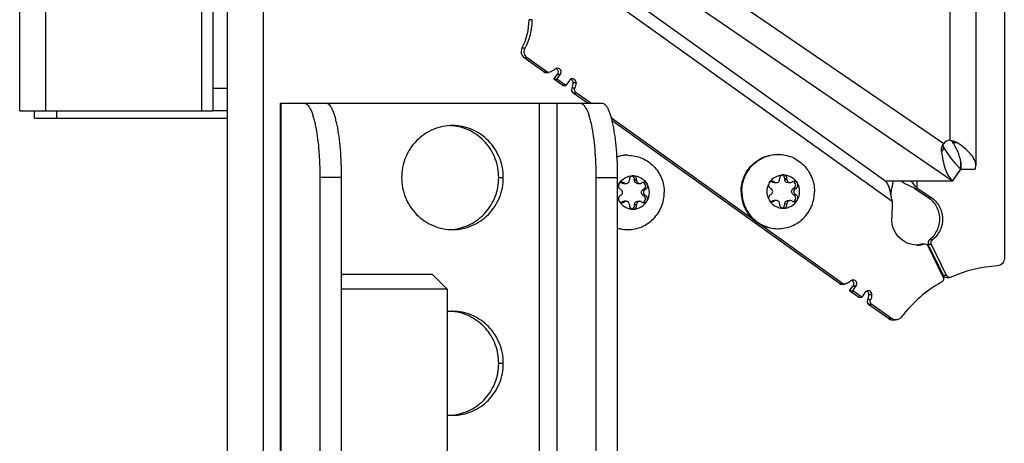
# Model space of a CAD drawing. Units: millimetres. Extents: x 0 to 420, y 0 to 297.
# Drawn here: x 146 to 159, y 139 to 145 of the extents above; entities that cross this region are included whole.
import ezdxf

# ---------------------------------------------------------------- set-up
doc = ezdxf.new("R2010")
doc.units = ezdxf.units.MM
doc.header["$LTSCALE"] = 23.1
doc.layers.get('0').update_dxf_attribs({"linetype": 'CONTINUOUS'})
for name, color, linetype in [('AUTO_AXIS', 7, 'CONTINUOUS'), ('BEZUGSACHSEN', 7, 'CONTINUOUS'), ('SPIEGEL', 7, 'CONTINUOUS')]:
    doc.layers.add(name, color=color, linetype=linetype)

msp = doc.modelspace()

# ---------------------------------------------------------------- linework, layer by layer
at = {"color": 9, "linetype": 'CONTINUOUS'}
for p, q in [((158.48, 208.636), (158.48, 142.925)), ((146.305, 143.323), (146.305, 148.833)), ((148.405, 147.362), (148.405, 143.323)), ((154.575, 145.499), (158.397, 142.881)), ((153.508, 145.314), (157.616, 142.373)), ((154.231, 145.314), (158.516, 142.378)), ((153.527, 145.095), (157.705, 142.104)), ((152.856, 144.549), (152.814, 144.549)), ((152.76, 144.165), (152.718, 144.165)), ((152.748, 144.036), (152.79, 144.036)), ((153.013, 143.846), (153.054, 143.846)), ((153.195, 143.817), (153.237, 143.817)), ((148.755, 143.623), (148.555, 143.623)), ((153.43, 143.626), (153.388, 143.626)), ((153.404, 143.701), (153.446, 143.701)), ((153.405, 143.565), (153.447, 143.565)), ((146.455, 143.223), (146.455, 143.323)), ((158.401, 142.823), (158.367, 142.773)), ((158.521, 142.897), (158.575, 142.897)), ((158.626, 142.636), (158.626, 142.544)), ((154.069, 142.349), (154.098, 142.349)), ((154.233, 142.388), (154.262, 142.388)), ((156.092, 142.361), (156.121, 142.361)), ((156.256, 142.4), (156.285, 142.4)), ((156.372, 142.274), (156.401, 142.274)), ((158.04, 142.282), (158.04, 142.373)), ((154.348, 142.263), (154.378, 142.263)), ((154.348, 142.184), (154.378, 142.184)), ((156.372, 142.196), (156.401, 142.196)), ((158.185, 142.158), (158.226, 142.158)), ((154.098, 142.098), (154.069, 142.098)), ((154.233, 142.059), (154.262, 142.059)), ((156.121, 142.109), (156.092, 142.109)), ((156.256, 142.07), (156.285, 142.07)), ((158.131, 141.527), (158.09, 141.527)), ((158.232, 141.523), (158.19, 141.523)), ((158.246, 141.585), (158.205, 141.585)), ((158.434, 141.105), (158.393, 141.105)), ((156.995, 140.996), (157.036, 140.996)), ((157.177, 140.966), (157.219, 140.966)), ((157.387, 140.85), (157.428, 140.85)), ((157.412, 140.776), (157.37, 140.776)), ((157.429, 140.715), (157.387, 140.715)), ((157.693, 140.525), (157.652, 140.525))]:
    msp.add_line(p, q, dxfattribs=at)
at = {"color": 7, "linetype": 'CONTINUOUS'}
for p, q in [((158.83, 208.635), (158.83, 142.587)), ((145.955, 143.323), (145.955, 148.683)), ((148.555, 147.392), (148.555, 143.323)), ((159.214, 145.085), (159.214, 141.334)), ((153.013, 143.846), (152.748, 144.036)), ((153.054, 143.846), (152.79, 144.036)), ((153.041, 143.837), (153.082, 143.837)), ((153.149, 143.749), (153.195, 143.817)), ((153.149, 143.749), (153.19, 143.749)), ((153.269, 143.663), (153.149, 143.749)), ((153.19, 143.749), (153.237, 143.817)), ((153.311, 143.663), (153.19, 143.749)), ((153.357, 143.731), (153.311, 143.663)), ((153.269, 143.663), (153.311, 143.663)), ((153.603, 143.423), (153.405, 143.565)), ((153.645, 143.423), (153.447, 143.565)), ((145.955, 143.323), (148.555, 143.323)), ((146.155, 143.223), (146.155, 143.323)), ((146.155, 143.223), (148.755, 143.223)), ((148.755, 143.323), (148.555, 143.323)), ((157.036, 140.996), (153.924, 143.224)), ((156.995, 140.996), (153.933, 143.187)), ((158.629, 142.542), (158.516, 142.378)), ((158.517, 142.374), (158.629, 142.538)), ((158.629, 142.537), (158.822, 142.537)), ((156.188, 142.406), (156.188, 142.4)), ((156.285, 142.406), (156.256, 142.406)), ((156.256, 142.4), (156.256, 142.406)), ((156.285, 142.4), (156.285, 142.406)), ((154.069, 142.349), (154.064, 142.352)), ((154.091, 142.343), (154.12, 142.343)), ((154.098, 142.349), (154.093, 142.352)), ((154.165, 142.395), (154.165, 142.388)), ((154.262, 142.395), (154.233, 142.395)), ((154.233, 142.388), (154.233, 142.395)), ((154.262, 142.388), (154.262, 142.395)), ((154.277, 142.343), (154.307, 142.343)), ((154.334, 142.352), (154.329, 142.349)), ((156.067, 142.277), (156.073, 142.274)), ((156.092, 142.361), (156.087, 142.364)), ((156.115, 142.355), (156.144, 142.355)), ((156.121, 142.361), (156.116, 142.364)), ((156.301, 142.355), (156.33, 142.355)), ((156.357, 142.364), (156.352, 142.361)), ((156.372, 142.274), (156.377, 142.277)), ((156.406, 142.277), (156.377, 142.277)), ((156.401, 142.274), (156.406, 142.277)), ((158.514, 142.373), (157.616, 142.373)), ((157.998, 142.282), (158.04, 142.282)), ((157.998, 142.282), (158.185, 142.158)), ((158.04, 142.282), (158.226, 142.158)), ((158.516, 142.373), (158.514, 142.373)), ((154.044, 142.266), (154.05, 142.263)), ((154.05, 142.184), (154.044, 142.181)), ((154.348, 142.263), (154.354, 142.266)), ((154.354, 142.181), (154.348, 142.184)), ((154.383, 142.266), (154.354, 142.266)), ((154.378, 142.263), (154.383, 142.266)), ((154.383, 142.181), (154.378, 142.184)), ((156.073, 142.196), (156.067, 142.193)), ((156.377, 142.193), (156.372, 142.196)), ((156.406, 142.193), (156.401, 142.196)), ((154.064, 142.094), (154.069, 142.098)), ((154.093, 142.094), (154.064, 142.094)), ((154.12, 142.104), (154.091, 142.104)), ((154.093, 142.094), (154.098, 142.098)), ((154.165, 142.059), (154.165, 142.052)), ((154.233, 142.052), (154.233, 142.059)), ((154.262, 142.052), (154.233, 142.052)), ((154.262, 142.052), (154.262, 142.059)), ((154.277, 142.104), (154.307, 142.104)), ((154.329, 142.098), (154.334, 142.094)), ((156.087, 142.106), (156.092, 142.109)), ((156.116, 142.106), (156.087, 142.106)), ((156.144, 142.116), (156.115, 142.116)), ((156.116, 142.106), (156.121, 142.109)), ((156.188, 142.07), (156.188, 142.064)), ((156.256, 142.064), (156.256, 142.07)), ((156.285, 142.064), (156.256, 142.064)), ((156.285, 142.064), (156.285, 142.07)), ((156.301, 142.116), (156.33, 142.116)), ((156.352, 142.109), (156.357, 142.106)), ((157.705, 142.104), (157.698, 141.877)), ((158.103, 141.529), (158.131, 141.529)), ((158.39, 141.083), (158.188, 141.501)), ((158.393, 141.105), (158.19, 141.523)), ((158.434, 141.105), (158.232, 141.523)), ((150.31, 141.123), (150.29, 141.103)), ((150.31, 141.123), (151.51, 141.123)), ((151.51, 141.123), (151.71, 140.923)), ((158.436, 141.077), (158.478, 141.077)), ((157.023, 140.987), (157.064, 140.987)), ((157.131, 140.898), (157.177, 140.966)), ((157.172, 140.898), (157.219, 140.966)), ((151.71, 140.923), (150.29, 140.923)), ((151.71, 140.923), (151.71, 128.523)), ((157.131, 140.898), (157.172, 140.898)), ((157.251, 140.812), (157.131, 140.898)), ((157.293, 140.812), (157.172, 140.898)), ((157.251, 140.812), (157.293, 140.812)), ((157.339, 140.88), (157.293, 140.812)), ((157.652, 140.525), (157.387, 140.715)), ((157.693, 140.525), (157.429, 140.715)), ((157.708, 140.507), (157.749, 140.507))]:
    msp.add_line(p, q, dxfattribs=at)
msp.add_lwpolyline([(157.693, 142.164), (157.692, 142.171), (157.691, 142.186), (157.69, 142.202), (157.691, 142.22), (157.693, 142.239), (157.696, 142.259), (157.7, 142.28), (157.702, 142.289)], dxfattribs=at)
for centre, radius, start, end in [((151.999, 144.548), 0.815, 331.9683, 0.0116), ((152.041, 144.548), 0.815, 331.9683, 0.0116), ((153.155, 143.847), 0.0486, 57.6234, 64.3529), ((153.155, 143.847), 0.049, 50.9113, 57.6097), ((153.355, 143.703), 0.0486, 57.8939, 64.6249), ((158.48, 142.825), 0.1, 90, 145.5925), ((154.145, 142.241), 0.482, 91.2946, 107.7209), ((154.135, 142.242), 0.482, 90.0492, 106.4529), ((154.145, 142.244), 0.479, 90, 91.243), ((156.168, 142.256), 0.479, 90, 91.243), ((158.242, 142.587), 0.388, 353.5693, 359.9756), ((154.205, 142.223), 0.229, 359.9675, 29.4055), ((156.228, 142.235), 0.229, 359.9675, 29.4055), ((154.221, 142.223), 0.228, 199.7398, 209.4365), ((156.245, 142.235), 0.229, 179.9675, 209.4055), ((154.036, 142.134), 0.0488, 287.8072, 304.824), ((156.059, 142.146), 0.0488, 287.8072, 304.824), ((154.145, 142.205), 0.481, 253.2861, 268.7145), ((154.135, 142.205), 0.481, 254.5723, 269.9599), ((154.145, 142.202), 0.479, 268.757, 270), ((156.168, 142.214), 0.479, 268.757, 270), ((157.998, 141.851), 0.336, 275.5569, 285.8227), ((158.04, 141.85), 0.336, 270.0211, 282.3835), ((158.103, 141.481), 0.0481, 90.0441, 105.7989), ((158.04, 141.851), 0.336, 282.3978, 285.8285), ((158.144, 141.481), 0.0481, 90.0441, 105.7989), ((159.215, 139.506), 1.731, 93.1113, 114.4698), ((158.438, 141.127), 0.0503, 205.8129, 212.0372), ((158.438, 141.127), 0.05, 212.0355, 224.4254), ((157.137, 140.996), 0.0486, 57.6234, 64.3529), ((157.137, 140.996), 0.049, 50.9113, 57.6097), ((159.237, 139.468), 1.775, 119.243, 142.6217), ((157.337, 140.853), 0.0486, 57.8939, 64.6249)]:
    msp.add_arc(centre, radius, start, end, dxfattribs=at)
for points, knots in [([(152.718, 144.165), (152.707, 144.144), (152.7, 144.093), (152.729, 144.049), (152.748, 144.036)], [0, 0, 0, 0, 0.501612, 1, 1, 1, 1]), ([(152.79, 144.036), (152.771, 144.049), (152.742, 144.093), (152.749, 144.144), (152.76, 144.165)], [0, 0, 0, 0, 0.498388, 1, 1, 1, 1]), ([(153.186, 143.885), (153.195, 143.877), (153.209, 143.853), (153.202, 143.827), (153.195, 143.817)], [0, 0, 0, 0, 0.498938, 1, 1, 1, 1]), ([(153.237, 143.817), (153.247, 143.831), (153.25, 143.873), (153.214, 143.895), (153.197, 143.895)], [0, 0, 0, 0, 0.503994, 1, 1, 1, 1]), ([(153.446, 143.701), (153.446, 143.714), (153.437, 143.741), (153.41, 143.752), (153.397, 143.752)], [0, 0, 0, 0, 0.503952, 1, 1, 1, 1]), ([(153.388, 143.626), (153.384, 143.616), (153.382, 143.592), (153.396, 143.572), (153.405, 143.565)], [0, 0, 0, 0, 0.501801, 1, 1, 1, 1]), ([(153.447, 143.565), (153.438, 143.572), (153.424, 143.592), (153.426, 143.616), (153.43, 143.626)], [0, 0, 0, 0, 0.498199, 1, 1, 1, 1]), ([(158.367, 142.773), (158.363, 142.801), (158.373, 142.841), (158.392, 142.873), (158.397, 142.881)], [0, 0, 0, 0, 0.744564, 1, 1, 1, 1]), ([(158.401, 142.823), (158.396, 142.832), (158.388, 142.851), (158.391, 142.873), (158.397, 142.881)], [0, 0, 0, 0, 0.502312, 1, 1, 1, 1]), ([(158.401, 142.823), (158.417, 142.796), (158.48, 142.693), (158.558, 142.597), (158.629, 142.542)], [0, 0, 0, 0, 0.261348, 1, 1, 1, 1]), ([(158.48, 142.925), (158.488, 142.925), (158.505, 142.918), (158.516, 142.904), (158.521, 142.897)], [0, 0, 0, 0, 0.499158, 1, 1, 1, 1]), ([(158.63, 142.587), (158.63, 142.64), (158.605, 142.75), (158.551, 142.847), (158.521, 142.897)], [0, 0, 0, 0, 0.476066, 1, 1, 1, 1]), ([(158.83, 142.587), (158.83, 142.613), (158.814, 142.671), (158.757, 142.749), (158.675, 142.824), (158.61, 142.872), (158.575, 142.897)], [0, 0, 0, 0, 0.192343, 0.418619, 0.690414, 1, 1, 1, 1]), ([(154.145, 142.723), (154.209, 142.723), (154.338, 142.697), (154.5, 142.585), (154.609, 142.419), (154.634, 142.288), (154.634, 142.223)], [0, 0, 0, 0, 0.247443, 0.496392, 0.747455, 1, 1, 1, 1]), ([(155.669, 142.235), (155.669, 142.3), (155.694, 142.431), (155.802, 142.597), (155.965, 142.709), (156.094, 142.735), (156.158, 142.735)], [0, 0, 0, 0, 0.252545, 0.503608, 0.752557, 1, 1, 1, 1]), ([(155.679, 142.235), (155.679, 142.299), (155.704, 142.428), (155.809, 142.593), (155.968, 142.705), (156.095, 142.734), (156.158, 142.735)], [0, 0, 0, 0, 0.252511, 0.503576, 0.752554, 1, 1, 1, 1]), ([(156.168, 142.735), (156.232, 142.735), (156.361, 142.709), (156.523, 142.597), (156.632, 142.431), (156.657, 142.3), (156.657, 142.235)], [0, 0, 0, 0, 0.247443, 0.496392, 0.747455, 1, 1, 1, 1]), ([(158.367, 142.773), (158.378, 142.694), (158.401, 142.554), (158.47, 142.421), (158.516, 142.378)], [0, 0, 0, 0, 0.556468, 1, 1, 1, 1]), ([(154.023, 142.336), (154.042, 142.369), (154.098, 142.427), (154.176, 142.448), (154.214, 142.448)], [0, 0, 0, 0, 0.502415, 1, 1, 1, 1]), ([(154.214, 142.448), (154.207, 142.448), (154.193, 142.445), (154.177, 142.433), (154.166, 142.415), (154.164, 142.401), (154.165, 142.395)], [0, 0, 0, 0, 0.247344, 0.496303, 0.74746, 1, 1, 1, 1]), ([(154.233, 142.395), (154.234, 142.406), (154.228, 142.428), (154.209, 142.443), (154.199, 142.446)], [0, 0, 0, 0, 0.503167, 1, 1, 1, 1]), ([(154.262, 142.395), (154.263, 142.401), (154.261, 142.415), (154.25, 142.433), (154.234, 142.445), (154.22, 142.448), (154.214, 142.448)], [0, 0, 0, 0, 0.25254, 0.503697, 0.752656, 1, 1, 1, 1]), ([(154.214, 142.448), (154.252, 142.448), (154.329, 142.427), (154.385, 142.369), (154.404, 142.336)], [0, 0, 0, 0, 0.497585, 1, 1, 1, 1]), ([(156.046, 142.348), (156.065, 142.381), (156.121, 142.439), (156.199, 142.46), (156.237, 142.46)], [0, 0, 0, 0, 0.502415, 1, 1, 1, 1]), ([(156.237, 142.46), (156.23, 142.46), (156.216, 142.457), (156.2, 142.445), (156.189, 142.427), (156.187, 142.413), (156.188, 142.406)], [0, 0, 0, 0, 0.247344, 0.496303, 0.74746, 1, 1, 1, 1]), ([(156.256, 142.406), (156.257, 142.417), (156.251, 142.44), (156.232, 142.454), (156.222, 142.458)], [0, 0, 0, 0, 0.503167, 1, 1, 1, 1]), ([(156.285, 142.406), (156.286, 142.413), (156.284, 142.427), (156.274, 142.445), (156.257, 142.457), (156.243, 142.46), (156.237, 142.46)], [0, 0, 0, 0, 0.25254, 0.503697, 0.752656, 1, 1, 1, 1]), ([(156.237, 142.46), (156.275, 142.46), (156.353, 142.439), (156.408, 142.381), (156.427, 142.348)], [0, 0, 0, 0, 0.497585, 1, 1, 1, 1]), ([(154.12, 142.343), (154.126, 142.343), (154.138, 142.345), (154.153, 142.355), (154.162, 142.37), (154.165, 142.382), (154.165, 142.388)], [0, 0, 0, 0, 0.247444, 0.49639, 0.747435, 1, 1, 1, 1]), ([(154.277, 142.343), (154.272, 142.343), (154.26, 142.345), (154.245, 142.355), (154.235, 142.37), (154.233, 142.382), (154.233, 142.388)], [0, 0, 0, 0, 0.247444, 0.49639, 0.747435, 1, 1, 1, 1]), ([(154.262, 142.388), (154.262, 142.382), (154.265, 142.37), (154.274, 142.355), (154.289, 142.345), (154.301, 142.343), (154.307, 142.343)], [0, 0, 0, 0, 0.252565, 0.50361, 0.752556, 1, 1, 1, 1]), ([(154.354, 142.266), (154.363, 142.27), (154.378, 142.284), (154.384, 142.315), (154.373, 142.344), (154.356, 142.356), (154.347, 142.359)], [0, 0, 0, 0, 0.248973, 0.500622, 0.751816, 1, 1, 1, 1]), ([(154.404, 142.336), (154.4, 142.343), (154.388, 142.356), (154.37, 142.361), (154.362, 142.361)], [0, 0, 0, 0, 0.502409, 1, 1, 1, 1]), ([(154.383, 142.266), (154.389, 142.269), (154.4, 142.277), (154.41, 142.296), (154.412, 142.317), (154.407, 142.33), (154.404, 142.336)], [0, 0, 0, 0, 0.247891, 0.497933, 0.749202, 1, 1, 1, 1]), ([(156.073, 142.196), (156.079, 142.2), (156.091, 142.211), (156.097, 142.235), (156.091, 142.259), (156.079, 142.27), (156.073, 142.274)], [0, 0, 0, 0, 0.248816, 0.5, 0.751184, 1, 1, 1, 1]), ([(156.144, 142.355), (156.149, 142.355), (156.161, 142.357), (156.176, 142.367), (156.186, 142.382), (156.188, 142.394), (156.188, 142.4)], [0, 0, 0, 0, 0.247444, 0.49639, 0.747435, 1, 1, 1, 1]), ([(156.301, 142.355), (156.295, 142.355), (156.283, 142.357), (156.268, 142.367), (156.259, 142.382), (156.256, 142.394), (156.256, 142.4)], [0, 0, 0, 0, 0.247444, 0.49639, 0.747435, 1, 1, 1, 1]), ([(156.285, 142.4), (156.285, 142.394), (156.288, 142.382), (156.298, 142.367), (156.312, 142.357), (156.324, 142.355), (156.33, 142.355)], [0, 0, 0, 0, 0.252565, 0.50361, 0.752556, 1, 1, 1, 1]), ([(156.372, 142.196), (156.365, 142.2), (156.353, 142.211), (156.347, 142.235), (156.353, 142.259), (156.365, 142.27), (156.372, 142.274)], [0, 0, 0, 0, 0.248816, 0.5, 0.751184, 1, 1, 1, 1]), ([(156.377, 142.277), (156.386, 142.282), (156.401, 142.296), (156.408, 142.326), (156.397, 142.355), (156.38, 142.367), (156.37, 142.37)], [0, 0, 0, 0, 0.248973, 0.500622, 0.751816, 1, 1, 1, 1]), ([(156.401, 142.274), (156.394, 142.27), (156.383, 142.259), (156.376, 142.235), (156.383, 142.211), (156.394, 142.2), (156.401, 142.196)], [0, 0, 0, 0, 0.248816, 0.5, 0.751184, 1, 1, 1, 1]), ([(156.427, 142.348), (156.423, 142.355), (156.411, 142.368), (156.393, 142.373), (156.385, 142.373)], [0, 0, 0, 0, 0.502409, 1, 1, 1, 1]), ([(156.406, 142.277), (156.412, 142.28), (156.423, 142.289), (156.433, 142.307), (156.435, 142.328), (156.431, 142.342), (156.427, 142.348)], [0, 0, 0, 0, 0.247891, 0.497933, 0.749202, 1, 1, 1, 1]), ([(157.693, 142.164), (157.685, 142.206), (157.673, 142.279), (157.64, 142.351), (157.616, 142.373)], [0, 0, 0, 0, 0.566563, 1, 1, 1, 1]), ([(157.702, 142.289), (157.704, 142.296), (157.71, 142.324), (157.716, 142.352), (157.72, 142.373)], [0, 0, 0, 0, 0.262653, 1, 1, 1, 1]), ([(157.998, 142.282), (157.982, 142.289), (157.924, 142.317), (157.867, 142.347), (157.827, 142.373)], [0, 0, 0, 0, 0.270196, 1, 1, 1, 1]), ([(158.04, 142.282), (158.033, 142.289), (158.007, 142.318), (157.982, 142.349), (157.966, 142.373)], [0, 0, 0, 0, 0.26029, 1, 1, 1, 1]), ([(158.517, 142.374), (158.517, 142.374), (158.517, 142.373), (158.516, 142.373), (158.516, 142.373)], [0, 0, 0, 0, 0.460128, 1, 1, 1, 1]), ([(154.044, 142.181), (154.038, 142.178), (154.027, 142.169), (154.017, 142.151), (154.015, 142.13), (154.02, 142.117), (154.023, 142.111)], [0, 0, 0, 0, 0.247891, 0.497933, 0.749202, 1, 1, 1, 1]), ([(154.05, 142.184), (154.056, 142.188), (154.068, 142.2), (154.074, 142.223), (154.068, 142.247), (154.056, 142.259), (154.05, 142.263)], [0, 0, 0, 0, 0.248816, 0.5, 0.751184, 1, 1, 1, 1]), ([(154.145, 141.723), (154.209, 141.723), (154.338, 141.75), (154.5, 141.861), (154.609, 142.027), (154.634, 142.158), (154.634, 142.223)], [0, 0, 0, 0, 0.247443, 0.496392, 0.747455, 1, 1, 1, 1]), ([(154.348, 142.184), (154.342, 142.188), (154.33, 142.2), (154.324, 142.223), (154.33, 142.247), (154.342, 142.259), (154.348, 142.263)], [0, 0, 0, 0, 0.248816, 0.5, 0.751184, 1, 1, 1, 1]), ([(154.378, 142.263), (154.371, 142.259), (154.359, 142.247), (154.353, 142.223), (154.359, 142.2), (154.371, 142.188), (154.378, 142.184)], [0, 0, 0, 0, 0.248816, 0.5, 0.751184, 1, 1, 1, 1]), ([(155.669, 142.235), (155.669, 142.17), (155.694, 142.039), (155.802, 141.873), (155.965, 141.761), (156.094, 141.735), (156.158, 141.735)], [0, 0, 0, 0, 0.252545, 0.503608, 0.752557, 1, 1, 1, 1]), ([(155.679, 142.235), (155.679, 142.171), (155.704, 142.042), (155.809, 141.877), (155.968, 141.765), (156.095, 141.737), (156.158, 141.735)], [0, 0, 0, 0, 0.252511, 0.503576, 0.752554, 1, 1, 1, 1]), ([(156.067, 142.193), (156.061, 142.19), (156.05, 142.181), (156.04, 142.163), (156.038, 142.142), (156.043, 142.128), (156.046, 142.123)], [0, 0, 0, 0, 0.247891, 0.497933, 0.749202, 1, 1, 1, 1]), ([(156.168, 141.735), (156.232, 141.735), (156.361, 141.761), (156.523, 141.873), (156.632, 142.039), (156.657, 142.17), (156.657, 142.235)], [0, 0, 0, 0, 0.247443, 0.496392, 0.747455, 1, 1, 1, 1]), ([(158.185, 142.158), (158.23, 142.128), (158.308, 142.043), (158.354, 141.877), (158.32, 141.709), (158.248, 141.619), (158.205, 141.585)], [0, 0, 0, 0, 0.248777, 0.499715, 0.750833, 1, 1, 1, 1]), ([(158.226, 142.158), (158.272, 142.128), (158.35, 142.043), (158.395, 141.877), (158.362, 141.709), (158.29, 141.619), (158.246, 141.585)], [0, 0, 0, 0, 0.248777, 0.499715, 0.750833, 1, 1, 1, 1]), ([(154.023, 142.111), (154.027, 142.103), (154.04, 142.09), (154.057, 142.086), (154.065, 142.086)], [0, 0, 0, 0, 0.502409, 1, 1, 1, 1]), ([(154.023, 142.111), (154.042, 142.077), (154.098, 142.019), (154.176, 141.998), (154.214, 141.998)], [0, 0, 0, 0, 0.502415, 1, 1, 1, 1]), ([(154.165, 142.059), (154.165, 142.064), (154.162, 142.076), (154.153, 142.091), (154.138, 142.101), (154.126, 142.104), (154.12, 142.104)], [0, 0, 0, 0, 0.252565, 0.50361, 0.752556, 1, 1, 1, 1]), ([(154.165, 142.052), (154.164, 142.045), (154.166, 142.031), (154.177, 142.013), (154.193, 142.001), (154.207, 141.998), (154.214, 141.998)], [0, 0, 0, 0, 0.25254, 0.503697, 0.752656, 1, 1, 1, 1]), ([(154.199, 142.001), (154.209, 142.004), (154.228, 142.018), (154.234, 142.041), (154.233, 142.052)], [0, 0, 0, 0, 0.496833, 1, 1, 1, 1]), ([(154.214, 141.998), (154.252, 141.998), (154.329, 142.019), (154.385, 142.077), (154.404, 142.111)], [0, 0, 0, 0, 0.497585, 1, 1, 1, 1]), ([(154.214, 141.998), (154.22, 141.998), (154.234, 142.001), (154.25, 142.013), (154.261, 142.031), (154.263, 142.045), (154.262, 142.052)], [0, 0, 0, 0, 0.247344, 0.496303, 0.74746, 1, 1, 1, 1]), ([(154.233, 142.059), (154.233, 142.064), (154.235, 142.076), (154.245, 142.091), (154.26, 142.101), (154.272, 142.104), (154.277, 142.104)], [0, 0, 0, 0, 0.252565, 0.50361, 0.752556, 1, 1, 1, 1]), ([(154.307, 142.104), (154.301, 142.104), (154.289, 142.101), (154.274, 142.091), (154.265, 142.076), (154.262, 142.064), (154.262, 142.059)], [0, 0, 0, 0, 0.247444, 0.49639, 0.747435, 1, 1, 1, 1]), ([(156.046, 142.123), (156.05, 142.115), (156.063, 142.102), (156.08, 142.098), (156.088, 142.098)], [0, 0, 0, 0, 0.502409, 1, 1, 1, 1]), ([(156.046, 142.123), (156.065, 142.089), (156.121, 142.031), (156.199, 142.01), (156.237, 142.01)], [0, 0, 0, 0, 0.502415, 1, 1, 1, 1]), ([(156.188, 142.07), (156.188, 142.076), (156.186, 142.088), (156.176, 142.103), (156.161, 142.113), (156.149, 142.116), (156.144, 142.116)], [0, 0, 0, 0, 0.252565, 0.50361, 0.752556, 1, 1, 1, 1]), ([(156.188, 142.064), (156.187, 142.057), (156.189, 142.043), (156.2, 142.025), (156.216, 142.013), (156.23, 142.01), (156.237, 142.01)], [0, 0, 0, 0, 0.25254, 0.503697, 0.752656, 1, 1, 1, 1]), ([(156.222, 142.012), (156.232, 142.016), (156.251, 142.03), (156.257, 142.053), (156.256, 142.064)], [0, 0, 0, 0, 0.496833, 1, 1, 1, 1]), ([(156.237, 142.01), (156.275, 142.01), (156.353, 142.031), (156.408, 142.089), (156.427, 142.123)], [0, 0, 0, 0, 0.497585, 1, 1, 1, 1]), ([(156.237, 142.01), (156.243, 142.01), (156.257, 142.013), (156.274, 142.025), (156.284, 142.043), (156.286, 142.057), (156.285, 142.064)], [0, 0, 0, 0, 0.247344, 0.496303, 0.74746, 1, 1, 1, 1]), ([(156.256, 142.07), (156.256, 142.076), (156.259, 142.088), (156.268, 142.103), (156.283, 142.113), (156.295, 142.116), (156.301, 142.116)], [0, 0, 0, 0, 0.252565, 0.50361, 0.752556, 1, 1, 1, 1]), ([(156.33, 142.116), (156.324, 142.116), (156.312, 142.113), (156.298, 142.103), (156.288, 142.088), (156.285, 142.076), (156.285, 142.07)], [0, 0, 0, 0, 0.247444, 0.49639, 0.747435, 1, 1, 1, 1]), ([(158.04, 141.514), (157.994, 141.514), (157.902, 141.534), (157.786, 141.615), (157.711, 141.736), (157.696, 141.83), (157.698, 141.877)], [0, 0, 0, 0, 0.247392, 0.496347, 0.747457, 1, 1, 1, 1]), ([(158.144, 141.529), (158.153, 141.529), (158.172, 141.524), (158.184, 141.509), (158.188, 141.501)], [0, 0, 0, 0, 0.497365, 1, 1, 1, 1]), ([(158.205, 141.585), (158.196, 141.578), (158.183, 141.558), (158.186, 141.533), (158.19, 141.523)], [0, 0, 0, 0, 0.498449, 1, 1, 1, 1]), ([(158.232, 141.523), (158.227, 141.533), (158.224, 141.558), (158.237, 141.578), (158.246, 141.585)], [0, 0, 0, 0, 0.501551, 1, 1, 1, 1]), ([(159.214, 141.334), (159.214, 141.31), (159.195, 141.259), (159.145, 141.236), (159.121, 141.235)], [0, 0, 0, 0, 0.503793, 1, 1, 1, 1]), ([(158.39, 141.083), (158.396, 141.072), (158.398, 141.044), (158.381, 141.023), (158.37, 141.017)], [0, 0, 0, 0, 0.502169, 1, 1, 1, 1]), ([(158.478, 141.077), (158.469, 141.077), (158.451, 141.083), (158.438, 141.097), (158.434, 141.105)], [0, 0, 0, 0, 0.497368, 1, 1, 1, 1]), ([(157.168, 141.034), (157.177, 141.026), (157.191, 141.003), (157.184, 140.976), (157.177, 140.966)], [0, 0, 0, 0, 0.498938, 1, 1, 1, 1]), ([(157.219, 140.966), (157.229, 140.98), (157.233, 141.023), (157.196, 141.045), (157.179, 141.045)], [0, 0, 0, 0, 0.503994, 1, 1, 1, 1]), ([(157.428, 140.85), (157.428, 140.863), (157.419, 140.89), (157.392, 140.901), (157.379, 140.901)], [0, 0, 0, 0, 0.503952, 1, 1, 1, 1]), ([(157.37, 140.776), (157.366, 140.765), (157.364, 140.741), (157.378, 140.721), (157.387, 140.715)], [0, 0, 0, 0, 0.501801, 1, 1, 1, 1]), ([(157.429, 140.715), (157.42, 140.721), (157.406, 140.741), (157.408, 140.765), (157.412, 140.776)], [0, 0, 0, 0, 0.498199, 1, 1, 1, 1]), ([(157.826, 140.546), (157.817, 140.534), (157.794, 140.514), (157.764, 140.507), (157.749, 140.507)], [0, 0, 0, 0, 0.501927, 1, 1, 1, 1])]:
    msp.add_open_spline(points, degree=3, knots=knots, dxfattribs=at)
for points in [[(153.116, 143.851), (153.134, 143.868), (153.156, 143.883), (153.179, 143.892)], [(153.197, 143.895), (153.191, 143.895), (153.185, 143.894), (153.179, 143.892)], [(153.013, 143.846), (153.021, 143.841), (153.031, 143.837), (153.041, 143.837)], [(153.082, 143.837), (153.072, 143.837), (153.062, 143.841), (153.054, 143.846)], [(153.116, 143.851), (153.107, 143.842), (153.094, 143.837), (153.082, 143.837)], [(153.397, 143.752), (153.382, 143.752), (153.366, 143.743), (153.357, 143.731)], [(153.381, 143.745), (153.386, 143.742), (153.39, 143.738), (153.394, 143.733)], [(153.394, 143.733), (153.401, 143.724), (153.405, 143.712), (153.404, 143.701)], [(153.404, 143.701), (153.404, 143.675), (153.398, 143.65), (153.388, 143.626)], [(153.446, 143.701), (153.445, 143.675), (153.44, 143.65), (153.43, 143.626)], [(158.48, 142.925), (158.513, 142.925), (158.548, 142.916), (158.575, 142.897)], [(158.629, 142.542), (158.629, 142.541), (158.63, 142.539), (158.629, 142.538)], [(158.822, 142.537), (158.827, 142.553), (158.83, 142.57), (158.83, 142.587)], [(154.091, 142.343), (154.084, 142.343), (154.076, 142.345), (154.069, 142.349)], [(154.098, 142.349), (154.105, 142.345), (154.113, 142.343), (154.12, 142.343)], [(154.307, 142.343), (154.314, 142.343), (154.322, 142.345), (154.329, 142.349)], [(154.362, 142.361), (154.352, 142.361), (154.342, 142.358), (154.334, 142.352)], [(156.115, 142.355), (156.107, 142.355), (156.099, 142.357), (156.092, 142.361)], [(156.121, 142.361), (156.128, 142.357), (156.136, 142.355), (156.144, 142.355)], [(156.33, 142.355), (156.337, 142.355), (156.345, 142.357), (156.352, 142.361)], [(156.385, 142.373), (156.375, 142.373), (156.365, 142.369), (156.357, 142.364)], [(158.516, 142.378), (158.517, 142.377), (158.518, 142.375), (158.517, 142.374)], [(157.705, 142.104), (157.701, 142.124), (157.697, 142.144), (157.693, 142.164)], [(154.065, 142.086), (154.075, 142.086), (154.085, 142.089), (154.093, 142.094)], [(154.069, 142.098), (154.076, 142.102), (154.084, 142.104), (154.091, 142.104)], [(154.12, 142.104), (154.113, 142.104), (154.105, 142.102), (154.098, 142.098)], [(154.329, 142.098), (154.322, 142.102), (154.314, 142.104), (154.307, 142.104)], [(156.088, 142.098), (156.098, 142.098), (156.108, 142.101), (156.116, 142.106)], [(156.092, 142.109), (156.099, 142.113), (156.107, 142.116), (156.115, 142.116)], [(156.144, 142.116), (156.136, 142.116), (156.128, 142.113), (156.121, 142.109)], [(156.352, 142.109), (156.345, 142.113), (156.337, 142.116), (156.33, 142.116)], [(158.402, 141.092), (158.411, 141.083), (158.424, 141.077), (158.436, 141.077)], [(158.498, 141.082), (158.492, 141.079), (158.485, 141.077), (158.478, 141.077)], [(156.995, 140.996), (157.003, 140.99), (157.013, 140.987), (157.023, 140.987)], [(157.064, 140.987), (157.055, 140.987), (157.044, 140.99), (157.036, 140.996)], [(157.098, 141), (157.089, 140.992), (157.076, 140.987), (157.064, 140.987)], [(157.098, 141), (157.116, 141.018), (157.138, 141.032), (157.161, 141.041)], [(157.179, 141.045), (157.173, 141.045), (157.167, 141.044), (157.161, 141.041)], [(157.379, 140.901), (157.364, 140.901), (157.348, 140.893), (157.339, 140.88)], [(157.363, 140.894), (157.368, 140.891), (157.372, 140.887), (157.376, 140.883)], [(157.387, 140.85), (157.386, 140.825), (157.38, 140.799), (157.37, 140.776)], [(157.376, 140.883), (157.383, 140.874), (157.387, 140.861), (157.387, 140.85)], [(157.428, 140.85), (157.428, 140.825), (157.422, 140.799), (157.412, 140.776)], [(157.652, 140.525), (157.668, 140.514), (157.688, 140.507), (157.708, 140.507)], [(157.749, 140.507), (157.73, 140.507), (157.709, 140.514), (157.693, 140.525)]]:
    msp.add_open_spline(points, degree=3, dxfattribs=at)
at = {"layer": 'AUTO_AXIS', "color": 7, "linetype": 'CONTINUOUS'}
for p, q in [((154.093, 142.352), (154.064, 142.352)), ((156.116, 142.364), (156.087, 142.364)), ((154.383, 142.181), (154.354, 142.181)), ((156.406, 142.193), (156.377, 142.193))]:
    msp.add_line(p, q, dxfattribs=at)
for centre, radius, start, end in [((154.221, 142.224), 0.228, 150.5636, 160.2602), ((154.036, 142.312), 0.0488, 55.176, 72.1928), ((156.245, 142.235), 0.229, 150.5946, 180.0325), ((156.059, 142.324), 0.0488, 55.176, 72.1928), ((154.205, 142.223), 0.229, 330.5946, 0.0325), ((156.228, 142.235), 0.229, 330.5946, 0.0325)]:
    msp.add_arc(centre, radius, start, end, dxfattribs=at)
for points, knots in [([(154.023, 142.336), (154.02, 142.33), (154.015, 142.317), (154.017, 142.296), (154.027, 142.277), (154.038, 142.269), (154.044, 142.266)], [0, 0, 0, 0, 0.250799, 0.502067, 0.752109, 1, 1, 1, 1]), ([(154.065, 142.361), (154.057, 142.361), (154.04, 142.356), (154.027, 142.343), (154.023, 142.336)], [0, 0, 0, 0, 0.497591, 1, 1, 1, 1]), ([(156.046, 142.348), (156.043, 142.342), (156.038, 142.328), (156.04, 142.307), (156.05, 142.289), (156.061, 142.28), (156.067, 142.277)], [0, 0, 0, 0, 0.250799, 0.502067, 0.752109, 1, 1, 1, 1]), ([(156.088, 142.373), (156.08, 142.373), (156.063, 142.368), (156.05, 142.355), (156.046, 142.348)], [0, 0, 0, 0, 0.497591, 1, 1, 1, 1]), ([(154.347, 142.088), (154.356, 142.091), (154.373, 142.103), (154.384, 142.132), (154.378, 142.162), (154.363, 142.177), (154.354, 142.181)], [0, 0, 0, 0, 0.248184, 0.499378, 0.751027, 1, 1, 1, 1]), ([(154.404, 142.111), (154.407, 142.117), (154.412, 142.13), (154.41, 142.151), (154.4, 142.169), (154.389, 142.178), (154.383, 142.181)], [0, 0, 0, 0, 0.250799, 0.502067, 0.752109, 1, 1, 1, 1]), ([(156.37, 142.1), (156.38, 142.103), (156.397, 142.115), (156.408, 142.144), (156.401, 142.174), (156.386, 142.188), (156.377, 142.193)], [0, 0, 0, 0, 0.248184, 0.499378, 0.751027, 1, 1, 1, 1]), ([(156.427, 142.123), (156.431, 142.128), (156.435, 142.142), (156.433, 142.163), (156.423, 142.181), (156.412, 142.19), (156.406, 142.193)], [0, 0, 0, 0, 0.250799, 0.502067, 0.752109, 1, 1, 1, 1]), ([(154.362, 142.086), (154.37, 142.086), (154.388, 142.09), (154.4, 142.103), (154.404, 142.111)], [0, 0, 0, 0, 0.497591, 1, 1, 1, 1]), ([(156.385, 142.098), (156.393, 142.098), (156.411, 142.102), (156.423, 142.115), (156.427, 142.123)], [0, 0, 0, 0, 0.497591, 1, 1, 1, 1])]:
    msp.add_open_spline(points, degree=3, knots=knots, dxfattribs=at)
for points in [[(154.093, 142.352), (154.085, 142.358), (154.075, 142.361), (154.065, 142.361)], [(156.116, 142.364), (156.108, 142.369), (156.098, 142.373), (156.088, 142.373)], [(154.334, 142.094), (154.342, 142.089), (154.352, 142.086), (154.362, 142.086)], [(156.357, 142.106), (156.365, 142.101), (156.375, 142.098), (156.385, 142.098)]]:
    msp.add_open_spline(points, degree=3, dxfattribs=at)
at = {"layer": 'BEZUGSACHSEN', "color": 7, "linetype": 'CONTINUOUS'}
for p, q in [((149.466, 143.423), (149.789, 143.423)), ((149.466, 128.563), (149.466, 143.423)), ((149.789, 143.423), (153.799, 143.423)), ((149.997, 142.423), (149.997, 128.523)), ((150.29, 128.523), (150.29, 142.423)), ((153.713, 142.423), (153.713, 128.523)), ((154.007, 128.523), (154.007, 142.423))]:
    msp.add_line(p, q, dxfattribs=at)
at = {"layer": 'BEZUGSACHSEN', "color": 9, "linetype": 'CONTINUOUS'}
for p, q in [((149.477, 128.523), (149.477, 143.423)), ((152.956, 128.823), (152.956, 143.423)), ((153.194, 128.523), (153.194, 143.423)), ((150.29, 142.423), (149.997, 142.423)), ((152.405, 142.423), (152.467, 142.423)), ((153.713, 142.423), (154.007, 142.423)), ((152.405, 139.923), (152.467, 139.923))]:
    msp.add_line(p, q, dxfattribs=at)
at = {"layer": 'BEZUGSACHSEN', "color": 7, "linetype": 'CONTINUOUS'}
for centre, start, end in [((151.72, 142.453), 84.6787, 87.3304), ((151.72, 142.393), 272.6696, 275.3213), ((151.783, 139.953), 90.0026, 96.1948), ((151.72, 139.953), 84.6787, 87.3304), ((151.783, 139.894), 263.8052, 269.9974), ((151.72, 139.893), 272.6696, 275.3213)]:
    msp.add_arc(centre, 0.67, start, end, dxfattribs=at)
for points, knots in [([(149.789, 143.423), (149.796, 143.423), (149.811, 143.419), (149.831, 143.403), (149.851, 143.379), (149.87, 143.345), (149.888, 143.303), (149.905, 143.253), (149.922, 143.194), (149.942, 143.102), (149.964, 142.972), (149.982, 142.801), (149.994, 142.616), (149.997, 142.488), (149.997, 142.423)], [0, 0, 0, 0, 0.019881, 0.043419, 0.07284, 0.109142, 0.152656, 0.203355, 0.260996, 0.32519, 0.471138, 0.636287, 0.814742, 1, 1, 1, 1]), ([(150.29, 142.423), (150.29, 142.488), (150.287, 142.616), (150.276, 142.801), (150.257, 142.972), (150.236, 143.102), (150.215, 143.194), (150.199, 143.253), (150.182, 143.303), (150.163, 143.345), (150.145, 143.379), (150.125, 143.403), (150.104, 143.419), (150.089, 143.423), (150.082, 143.423)], [0, 0, 0, 0, 0.185258, 0.363713, 0.528862, 0.67481, 0.739004, 0.796645, 0.847344, 0.890858, 0.92716, 0.956581, 0.980119, 1, 1, 1, 1]), ([(153.506, 143.423), (153.513, 143.423), (153.528, 143.419), (153.548, 143.403), (153.568, 143.379), (153.587, 143.345), (153.605, 143.303), (153.622, 143.253), (153.639, 143.194), (153.659, 143.102), (153.681, 142.972), (153.699, 142.801), (153.711, 142.616), (153.713, 142.488), (153.713, 142.423)], [0, 0, 0, 0, 0.019881, 0.043419, 0.07284, 0.109142, 0.152656, 0.203355, 0.260996, 0.32519, 0.471138, 0.636287, 0.814742, 1, 1, 1, 1]), ([(154.007, 142.423), (154.007, 142.488), (154.004, 142.616), (153.993, 142.801), (153.974, 142.972), (153.953, 143.102), (153.932, 143.194), (153.916, 143.253), (153.899, 143.303), (153.88, 143.345), (153.861, 143.379), (153.842, 143.403), (153.821, 143.419), (153.806, 143.423), (153.799, 143.423)], [0, 0, 0, 0, 0.185258, 0.363713, 0.528862, 0.67481, 0.739004, 0.796645, 0.847344, 0.890858, 0.92716, 0.956581, 0.980119, 1, 1, 1, 1]), ([(151.783, 143.123), (151.738, 143.123), (151.648, 143.114), (151.519, 143.074), (151.4, 143.009), (151.295, 142.921), (151.21, 142.814), (151.146, 142.693), (151.107, 142.561), (151.098, 142.469), (151.098, 142.423)], [0, 0, 0, 0, 0.123642, 0.247493, 0.371727, 0.496461, 0.621734, 0.747503, 0.873649, 1, 1, 1, 1]), ([(152.405, 142.423), (152.405, 142.509), (152.374, 142.682), (152.26, 142.869), (152.135, 142.985), (152.027, 143.054), (151.908, 143.101), (151.824, 143.116), (151.782, 143.12)], [0, 0, 0, 0, 0.251844, 0.502356, 0.627406, 0.751966, 0.876117, 1, 1, 1, 1]), ([(152.467, 142.423), (152.467, 142.469), (152.459, 142.561), (152.419, 142.693), (152.356, 142.814), (152.27, 142.921), (152.166, 143.009), (152.047, 143.074), (151.917, 143.114), (151.827, 143.123), (151.783, 143.123)], [0, 0, 0, 0, 0.126351, 0.252497, 0.378266, 0.503539, 0.628273, 0.752507, 0.876358, 1, 1, 1, 1]), ([(151.098, 142.423), (151.098, 142.378), (151.107, 142.286), (151.146, 142.154), (151.21, 142.032), (151.295, 141.925), (151.4, 141.838), (151.519, 141.772), (151.648, 141.732), (151.738, 141.723), (151.783, 141.723)], [0, 0, 0, 0, 0.126351, 0.252497, 0.378266, 0.503539, 0.628273, 0.752507, 0.876358, 1, 1, 1, 1]), ([(151.782, 141.726), (151.824, 141.73), (151.908, 141.746), (152.027, 141.793), (152.135, 141.861), (152.26, 141.978), (152.374, 142.165), (152.405, 142.338), (152.405, 142.423)], [0, 0, 0, 0, 0.123883, 0.248034, 0.372594, 0.497644, 0.748156, 1, 1, 1, 1]), ([(151.783, 141.723), (151.827, 141.723), (151.917, 141.732), (152.047, 141.772), (152.166, 141.838), (152.27, 141.925), (152.356, 142.032), (152.419, 142.154), (152.459, 142.286), (152.467, 142.378), (152.467, 142.423)], [0, 0, 0, 0, 0.123642, 0.247493, 0.371727, 0.496461, 0.621734, 0.747503, 0.873649, 1, 1, 1, 1]), ([(152.405, 139.923), (152.405, 140.009), (152.374, 140.182), (152.26, 140.369), (152.135, 140.485), (152.027, 140.554), (151.908, 140.601), (151.824, 140.616), (151.782, 140.62)], [0, 0, 0, 0, 0.251844, 0.502356, 0.627406, 0.751966, 0.876117, 1, 1, 1, 1]), ([(152.467, 139.923), (152.467, 139.969), (152.459, 140.061), (152.419, 140.193), (152.356, 140.314), (152.27, 140.421), (152.166, 140.509), (152.047, 140.574), (151.917, 140.614), (151.827, 140.623), (151.783, 140.623)], [0, 0, 0, 0, 0.126351, 0.252497, 0.378266, 0.503539, 0.628273, 0.752507, 0.876358, 1, 1, 1, 1]), ([(151.782, 139.226), (151.824, 139.23), (151.908, 139.246), (152.027, 139.293), (152.135, 139.361), (152.26, 139.478), (152.374, 139.665), (152.405, 139.838), (152.405, 139.923)], [0, 0, 0, 0, 0.123883, 0.248034, 0.372594, 0.497644, 0.748156, 1, 1, 1, 1]), ([(151.783, 139.223), (151.827, 139.223), (151.917, 139.232), (152.047, 139.272), (152.166, 139.338), (152.27, 139.425), (152.356, 139.532), (152.419, 139.654), (152.459, 139.786), (152.467, 139.878), (152.467, 139.923)], [0, 0, 0, 0, 0.123642, 0.247493, 0.371727, 0.496461, 0.621734, 0.747503, 0.873649, 1, 1, 1, 1])]:
    msp.add_open_spline(points, degree=3, knots=knots, dxfattribs=at)
at = {"layer": 'SPIEGEL', "color": 7, "linetype": 'CONTINUOUS'}
msp.add_line((148.755, 128.873), (148.755, 153.823), dxfattribs=at)
at = {"layer": 'SPIEGEL', "color": 9, "linetype": 'CONTINUOUS'}
msp.add_line((149.238, 129.273), (149.238, 153.823), dxfattribs=at)

doc.saveas('drawing.dxf')
